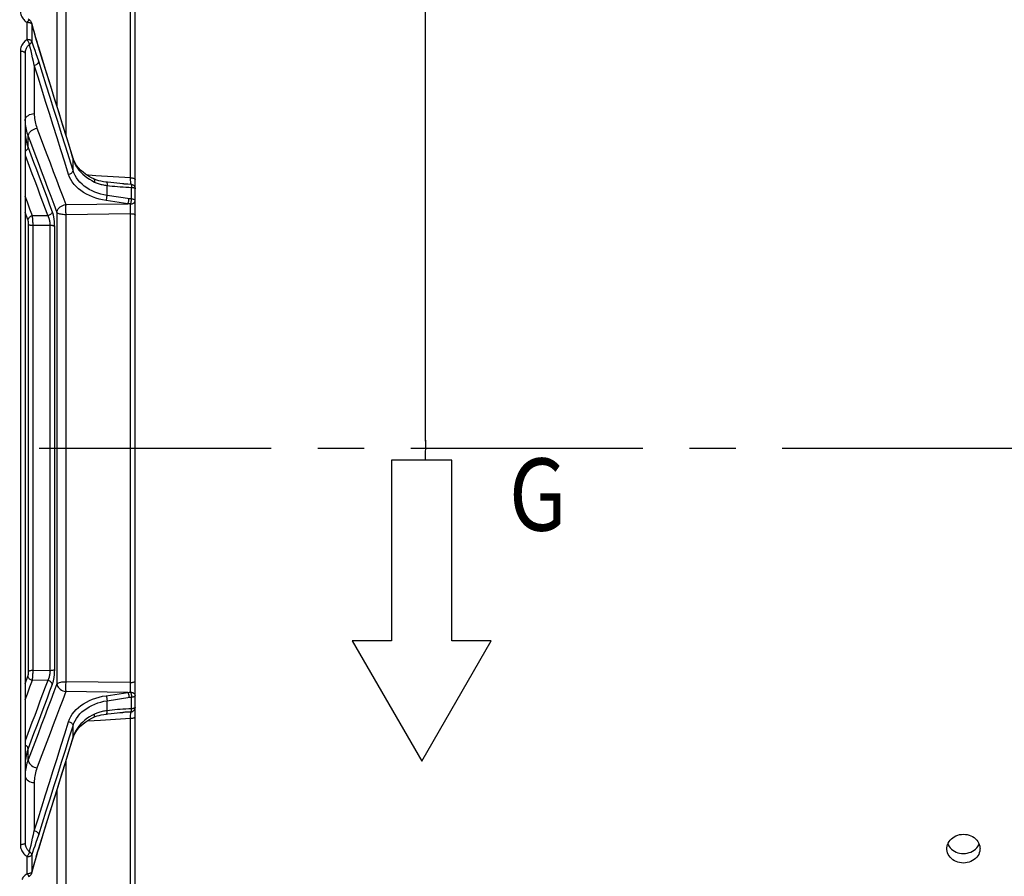
# Model space of a CAD drawing. Units: millimetres. Extents: x 0 to 594, y 0 to 420.
# Drawn here: x 120 to 172, y 262 to 307 of the extents above; entities that cross this region are included whole.
import ezdxf

# ---------------------------------------------------------------- set-up
doc = ezdxf.new("R2010")
doc.units = ezdxf.units.MM
doc.header["$LTSCALE"] = 32.67
doc.linetypes.add('CENTER', pattern=[0.6, 0.375, -0.075, 0.075, -0.075])
doc.layers.get('0').update_dxf_attribs({"linetype": 'CONTINUOUS'})
doc.layers.add('AXE_ASM_REF', color=7, linetype='CONTINUOUS')
doc.layers.add('AXES', color=7, linetype='CONTINUOUS')
doc.styles.get("Standard").update_dxf_attribs({"font": 'txt', "width": 0.85})
doc.dimstyles.new('DIMSTYLE_2', dxfattribs={"dimtxt": 3.5, "dimasz": 3.5, "dimexe": 0.18, "dimexo": 0.0625, "dimgap": 0.09, "dimtad": 1, "dimdec": 4, "dimlfac": 4, "dimdsep": 46, "dimtxsty": 'Standard', "dimblk": '_FILLED', "dimblk1": '_FILLED', "dimblk2": '_FILLED', "dimcen": 0.09, "dimclrt": 5, "dimadec": 0, "dimazin": 0, "dimtp": 0.5, "dimtm": 0.5, "dimtfac": 1, "dimtdec": 4, "dimtofl": 0, "dimtmove": 0, "dimatfit": 3, "dimldrblk": '_FILLED', "dimfxl": 1, "dimtolj": 1, "dimarcsym": 0})
doc.dimstyles.new('DIMSTYLE_3', dxfattribs={"dimtxt": 3.5, "dimasz": 3.5, "dimexe": 0.18, "dimexo": 0.0625, "dimgap": 0.09, "dimtad": 1, "dimdec": 0, "dimlfac": 4, "dimdsep": 46, "dimtxsty": 'Standard', "dimblk": '_FILLED', "dimblk1": '_FILLED', "dimblk2": '_FILLED', "dimcen": 0.09, "dimclrt": 5, "dimadec": 0, "dimazin": 0, "dimtfac": 1, "dimtdec": 0, "dimtofl": 0, "dimtmove": 0, "dimatfit": 3, "dimldrblk": '_FILLED', "dimfxl": 1, "dimtolj": 1, "dimarcsym": 0})
doc.dimstyles.new('DIMSTYLE_5', dxfattribs={"dimtxt": 3.5, "dimasz": 3.5, "dimexe": 0.18, "dimexo": 0.0625, "dimgap": 0.09, "dimtad": 1, "dimdec": 4, "dimlfac": 4, "dimdsep": 46, "dimtxsty": 'Standard', "dimblk": '_FILLED', "dimblk1": '_FILLED', "dimblk2": '_FILLED', "dimcen": 0.09, "dimclrt": 5, "dimadec": 0, "dimazin": 0, "dimtp": 0.0001, "dimtm": 0.0001, "dimtfac": 1, "dimtdec": 4, "dimtofl": 0, "dimtmove": 0, "dimatfit": 3, "dimldrblk": '_FILLED', "dimfxl": 1, "dimtolj": 1, "dimarcsym": 0})

# ---------------------------------------------------------------- blocks, each defined once
blk = doc.blocks.new('_FILLED')
at = {"color": 0, "linetype": 'ByBlock'}
blk.add_solid([(0, 0), (-1, 0.214), (-1, -0.214)], dxfattribs=at)
blk = doc.blocks.new('*D2')
at = {"color": 2, "linetype": 'Continuous'}
for p, q in [((87.71, 334.787), (87.71, 372.593)), ((141.395, 284.952), (141.395, 372.593)), ((87.71, 371.093), (114.552, 371.093)), ((141.395, 371.093), (114.552, 371.093))]:
    blk.add_line(p, q, dxfattribs=at)
at = {"color": 2, "linetype": 'Continuous', "xscale": 3.5, "yscale": 3.5, "zscale": 3.5, "rotation": 180}
blk.add_blockref('_FILLED', (87.71, 371.093), dxfattribs=at)
at = {"color": 2, "linetype": 'Continuous', "xscale": 3.5, "yscale": 3.5, "zscale": 3.5}
blk.add_blockref('_FILLED', (141.395, 371.093), dxfattribs=at)
at = {"color": 5, "linetype": 'Continuous', "insert": (114.552, 375.468), "char_height": 3.5, "width": 8.925, "attachment_point": 2, "line_spacing_factor": 0.9}
blk.add_mtext(' Xg', dxfattribs=at)
blk = doc.blocks.new('*D6')
at = {"color": 2, "linetype": 'Continuous'}
for p, q in [((87.71, 237.541), (87.71, 399.191)), ((248.46, 287.567), (248.46, 399.191)), ((87.71, 397.691), (168.085, 397.691)), ((248.46, 397.691), (168.085, 397.691))]:
    blk.add_line(p, q, dxfattribs=at)
at = {"color": 2, "linetype": 'Continuous', "xscale": 3.5, "yscale": 3.5, "zscale": 3.5, "rotation": 180}
blk.add_blockref('_FILLED', (87.71, 397.691), dxfattribs=at)
at = {"color": 2, "linetype": 'Continuous', "xscale": 3.5, "yscale": 3.5, "zscale": 3.5}
blk.add_blockref('_FILLED', (248.46, 397.691), dxfattribs=at)
at = {"color": 5, "linetype": 'Continuous', "insert": (168.085, 402.066), "char_height": 3.5, "width": 8.925, "attachment_point": 2, "line_spacing_factor": 0.9}
blk.add_mtext('643', dxfattribs=at)
blk = doc.blocks.new('*D8')
at = {"color": 2, "linetype": 'Continuous'}
for p, q in [((87.71, 238.758), (87.71, 381.145)), ((195.46, 333.343), (195.46, 381.145)), ((87.71, 379.645), (141.585, 379.645)), ((195.46, 379.645), (141.585, 379.645))]:
    blk.add_line(p, q, dxfattribs=at)
at = {"color": 2, "linetype": 'Continuous', "xscale": 3.5, "yscale": 3.5, "zscale": 3.5, "rotation": 180}
blk.add_blockref('_FILLED', (87.71, 379.645), dxfattribs=at)
at = {"color": 2, "linetype": 'Continuous', "xscale": 3.5, "yscale": 3.5, "zscale": 3.5}
blk.add_blockref('_FILLED', (195.46, 379.645), dxfattribs=at)
at = {"color": 5, "linetype": 'Continuous', "insert": (141.585, 384.02), "char_height": 3.5, "width": 8.925, "attachment_point": 2, "line_spacing_factor": 0.9}
blk.add_mtext('431', dxfattribs=at)
blk = doc.blocks.new('*D15')
at = {"color": 2, "linetype": 'Continuous'}
for p, q in [((87.71, 238.539), (87.71, 390.202)), ((173.221, 348.333), (173.221, 390.202)), ((87.71, 388.702), (130.466, 388.702)), ((173.221, 388.702), (130.466, 388.702))]:
    blk.add_line(p, q, dxfattribs=at)
at = {"color": 2, "linetype": 'Continuous', "xscale": 3.5, "yscale": 3.5, "zscale": 3.5, "rotation": 180}
blk.add_blockref('_FILLED', (87.71, 388.702), dxfattribs=at)
at = {"color": 2, "linetype": 'Continuous', "xscale": 3.5, "yscale": 3.5, "zscale": 3.5}
blk.add_blockref('_FILLED', (173.221, 388.702), dxfattribs=at)
at = {"color": 5, "linetype": 'Continuous', "insert": (130.466, 393.077), "char_height": 3.5, "width": 8.925, "attachment_point": 2, "line_spacing_factor": 0.9}
blk.add_mtext('342', dxfattribs=at)
blk = doc.blocks.new('COORD_ARROW_BL4', base_point=(143.285, 276.069))
at = {"color": 7, "linetype": 'Continuous'}
for p, q in [((142.786, 283.963), (139.611, 283.963)), ((139.611, 283.963), (139.611, 274.438)), ((142.786, 274.438), (142.786, 283.963)), ((139.611, 274.438), (137.533, 274.438)), ((137.533, 274.438), (141.199, 268.088)), ((141.199, 268.088), (144.865, 274.438)), ((144.865, 274.438), (142.786, 274.438))]:
    blk.add_line(p, q, dxfattribs=at)
at = {"color": 5, "linetype": 'Continuous', "width": 0.85}
blk.add_text('G', height=3.81, dxfattribs=at).set_placement((145.8, 280.239))

msp = doc.modelspace()

# ---------------------------------------------------------------- linework, layer by layer
at = {"color": 7, "linetype": 'Continuous'}
msp.add_line((141.394517, 283.952311), (141.411951, 285.01581), dxfattribs=at)
for points in [[(168.89807, 263.468381), (168.899355, 263.510704), (168.910624, 263.598263), (168.934008, 263.68403), (168.96899, 263.768119), (169.014096, 263.847155), (169.069597, 263.920841), (169.135222, 263.989436), (169.208681, 264.050383), (169.290566, 264.1035), (169.380285, 264.148927), (169.473766, 264.184582), (169.569652, 264.209759), (169.669299, 264.225137), (169.772708, 264.230707)], [(169.772708, 264.230707), (169.875089, 264.225272), (169.973845, 264.210176), (170.068977, 264.185428), (170.161762, 264.150469), (170.250922, 264.105883), (170.332628, 264.05339), (170.40652, 263.992615), (170.472957, 263.923975), (170.529186, 263.850368), (170.574729, 263.771734), (170.610064, 263.688169), (170.633869, 263.602778), (170.645729, 263.515359), (170.647344, 263.468427)], [(169.772706, 262.715163), (169.670325, 262.72047), (169.571569, 262.735215), (169.476437, 262.759403), (169.383652, 262.793603), (169.294492, 262.837274), (169.212786, 262.888769), (169.138894, 262.948494), (169.072457, 263.016085), (169.016228, 263.088729), (168.970685, 263.166519), (168.93535, 263.249399), (168.911544, 263.334314), (168.899685, 263.421484), (168.89807, 263.468381)], [(170.647344, 263.468427), (170.646059, 263.426132), (170.63479, 263.338811), (170.611406, 263.25351), (170.576424, 263.170101), (170.531318, 263.091904), (170.475817, 263.019175), (170.410192, 262.951621), (170.336733, 262.891721), (170.254848, 262.83961), (170.165128, 262.795112), (170.071647, 262.76023), (169.975762, 262.735622), (169.876115, 262.720602), (169.772706, 262.715163)]]:
    msp.add_lwpolyline(points, dxfattribs=at)
at = {"color": 3, "linetype": 'Continuous'}
for points in [[(168.948437, 263.718715), (168.970684, 263.666537), (169.016227, 263.588757), (169.072456, 263.516125), (169.138893, 263.448546), (169.212785, 263.388835)], [(169.212785, 263.388835), (169.294491, 263.337352), (169.383651, 263.293691), (169.476436, 263.259501), (169.571568, 263.235319), (169.670325, 263.220578), (169.772706, 263.215272)], [(169.772706, 263.215272), (169.876115, 263.22071), (169.975762, 263.235726), (170.071648, 263.260327), (170.165129, 263.295199), (170.254848, 263.339687), (170.336733, 263.391786)], [(170.336733, 263.391786), (170.410192, 263.451672), (170.475817, 263.519214), (170.531318, 263.591931), (170.576424, 263.670118), (170.596977, 263.719118)]]:
    msp.add_lwpolyline(points, dxfattribs=at)
at = {"layer": 'AXE_ASM_REF', "color": 2, "linetype": 'CENTER'}
msp.add_line((62.210207, 284.593404), (253.460207, 284.593404), dxfattribs=at)
at = {"layer": 'AXES', "color": 7, "linetype": 'Continuous'}
for p, q in [((126.085207, 241.460307), (126.085207, 327.726501)), ((120.510871, 307.157782), (120.510813, 307.157817)), ((120.651977, 306.904565), (120.624354, 307.007426)), ((120.786769, 306.421761), (120.740175, 306.58537)), ((120.93676, 305.915972), (120.885027, 306.086964)), ((120.992261, 305.736385), (120.93676, 305.915972)), ((120.279809, 305.414415), (120.279809, 263.772398)), ((121.206321, 305.050605), (120.992258, 305.736437)), ((122.845841, 299.768662), (122.802802, 299.887168)), ((122.912596, 299.63249), (122.845841, 299.768662)), ((122.995841, 299.500666), (122.912596, 299.63249)), ((123.970084, 298.754044), (123.908678, 298.780564)), ((123.908678, 298.780564), (123.908779, 298.780517)), ((124.573676, 298.615182), (124.544035, 298.619054)), ((124.634803, 298.607508), (124.573576, 298.615193)), ((124.573576, 270.571615), (124.65228, 270.581445)), ((125.490041, 270.658113), (125.42893, 270.654332)), ((123.908671, 270.406245), (123.908782, 270.406297)), ((124.078879, 270.471446), (124.184773, 270.501358)), ((124.184773, 270.501358), (124.299089, 270.527309)), ((124.573576, 270.571613), (124.573672, 270.571625)), ((122.85157, 269.431538), (122.920108, 269.567557)), ((122.920108, 269.567557), (123.005098, 269.699143)), ((122.802803, 269.299655), (122.85157, 269.431538)), ((120.992258, 263.450371), (121.180119, 264.052102)), ((120.940692, 263.283688), (120.992261, 263.450425)), ((120.888538, 263.111561), (120.940692, 263.283688)), ((120.624354, 262.179383), (120.653501, 262.287875)), ((120.742471, 262.609576), (120.789461, 262.774401)), ((120.467565, 261.999993), (120.511013, 262.02911)), ((120.537075, 262.047018), (120.510849, 262.029013))]:
    msp.add_line(p, q, dxfattribs=at)
at = {"layer": 'AXES', "color": 9, "linetype": 'Continuous'}
for p, q in [((121.955544, 313.147199), (121.955544, 302.639156)), ((122.42225, 312.903279), (122.42225, 301.126896)), ((125.843932, 298.843422), (125.843932, 312.955563)), ((120.382761, 306.129516), (120.382761, 307.042433)), ((120.616673, 306.978159), (120.627298, 306.963754)), ((120.624206, 307.007937), (120.624354, 307.007426)), ((120.627931, 306.985169), (120.627298, 306.963754)), ((120.627298, 306.963754), (120.627298, 306.661248)), ((120.627298, 306.963754), (120.688625, 306.737769)), ((120.627298, 306.661248), (120.627289, 306.05406)), ((120.686862, 305.897286), (120.627289, 306.05406)), ((120.873771, 306.089664), (120.935874, 305.883413)), ((120.029809, 305.506969), (120.029809, 263.679839)), ((120.935874, 305.883413), (120.998172, 305.681968)), ((120.76236, 304.77492), (120.76236, 302.229596)), ((120.438252, 300.439557), (120.438246, 301.039498)), ((122.406426, 301.139996), (122.808317, 299.830974)), ((122.808311, 299.23208), (122.406427, 300.519503)), ((122.808311, 299.23208), (122.808317, 299.830974)), ((122.808317, 299.830967), (122.849516, 299.708924)), ((123.620996, 298.973943), (123.555526, 298.977784)), ((124.005972, 298.951353), (123.620996, 298.973943)), ((123.799504, 298.692711), (123.935307, 298.620831)), ((123.935307, 298.620831), (123.980348, 298.599815)), ((125.843932, 298.843422), (124.005972, 298.951353)), ((125.849497, 298.606302), (125.846668, 298.741718)), ((124.540196, 298.452063), (124.606626, 298.442965)), ((124.606575, 298.267135), (124.606626, 298.442966)), ((124.606685, 298.091038), (124.606575, 298.267135)), ((125.899912, 297.718895), (125.899909, 298.339052)), ((125.70627, 297.476694), (124.55063, 297.650467)), ((124.606956, 297.914677), (124.606685, 298.091038)), ((125.807893, 297.73358), (124.606956, 297.914677)), ((125.85378, 297.726375), (125.807893, 297.73358)), ((125.899912, 297.718895), (125.85378, 297.726375)), ((122.42225, 297.437173), (125.70627, 297.476694)), ((125.774961, 297.469965), (125.70627, 297.476694)), ((125.84419, 297.462876), (125.774961, 297.469965)), ((120.430336, 296.627419), (120.279809, 297.033067)), ((121.474797, 296.845573), (120.663689, 296.835531)), ((121.955544, 297.019022), (121.955544, 272.167786)), ((122.42225, 296.912876), (125.843932, 296.953199)), ((122.42225, 296.912876), (122.42225, 272.273932)), ((125.843932, 272.233666), (125.843932, 296.953199)), ((120.468277, 272.815699), (120.468277, 296.37111)), ((121.589594, 296.332618), (120.701631, 296.321837)), ((120.701631, 272.864971), (120.701631, 296.321837)), ((121.822947, 296.283266), (121.822947, 272.903542)), ((121.589594, 272.85419), (120.701631, 272.864971)), ((120.279809, 272.153725), (120.430336, 272.559389)), ((121.474797, 272.341235), (120.663689, 272.351278)), ((125.843932, 272.233666), (122.42225, 272.273932)), ((125.70627, 271.710115), (122.42225, 271.749636)), ((124.55063, 271.536341), (125.70627, 271.710115)), ((125.70627, 271.710115), (125.774977, 271.716845)), ((125.774977, 271.716845), (125.84419, 271.723932)), ((124.606576, 270.919673), (124.606686, 271.095771)), ((124.606686, 271.095771), (124.606967, 271.272133)), ((124.606967, 271.272133), (125.807908, 271.453231)), ((125.807908, 271.453231), (125.853795, 271.460436)), ((125.853795, 271.460436), (125.899912, 271.467913)), ((125.899909, 270.847756), (125.899912, 271.467913)), ((124.606637, 270.743844), (124.606576, 270.919673)), ((123.555482, 270.209022), (123.918995, 270.230354)), ((123.935307, 270.565977), (123.79951, 270.4941)), ((123.918995, 270.230354), (124.260746, 270.250413)), ((124.260746, 270.250413), (125.843932, 270.343328)), ((125.843932, 256.23188), (125.843932, 270.343328)), ((122.607446, 269.311151), (122.808312, 269.95473)), ((122.808318, 269.355837), (122.808312, 269.95473)), ((120.438246, 268.14731), (120.438252, 268.747251)), ((122.42225, 268.059921), (122.42225, 256.283529)), ((120.76236, 266.957212), (120.76236, 264.411888)), ((121.955544, 266.547651), (121.955544, 256.039609)), ((120.808713, 263.629015), (120.870973, 263.811442)), ((120.998172, 263.50484), (120.935987, 263.303781)), ((120.382761, 262.144375), (120.382761, 263.057293)), ((120.627289, 263.132748), (120.627298, 262.52556)), ((120.935987, 263.303781), (120.873951, 263.097764)), ((120.627298, 262.52556), (120.627298, 262.223055)), ((120.688738, 262.449432), (120.627298, 262.223055)), ((120.291171, 262.080305), (120.248677, 262.041773)), ((120.335866, 262.114507), (120.291171, 262.080305)), ((120.382761, 262.144375), (120.335866, 262.114507)), ((120.42043, 262.145509), (120.382761, 262.144375)), ((120.457239, 262.148885), (120.42043, 262.145509)), ((120.624206, 262.178871), (120.624354, 262.179383)), ((120.624492, 262.179945), (120.627931, 262.201634)), ((120.627931, 262.201634), (120.627298, 262.223055))]:
    msp.add_line(p, q, dxfattribs=at)
for points in [[(120.029809, 307.651768), (120.033635, 307.584697), (120.043031, 307.519897), (120.057996, 307.457371), (120.079085, 307.396615), (120.105743, 307.338141), (120.136311, 307.283479), (120.170816, 307.233014), (120.20923, 307.186373), (120.249807, 307.14395)], [(120.249807, 307.14395), (120.291963, 307.105882), (120.336281, 307.072042), (120.382761, 307.042433)], [(120.460363, 307.134165), (120.438119, 307.108184), (120.412231, 307.07659), (120.382761, 307.042433)], [(120.382761, 307.042433), (120.420432, 307.041299), (120.457244, 307.037922), (120.492354, 307.03238), (120.524961, 307.024799), (120.554321, 307.015353), (120.579764, 307.004256), (120.600707, 306.991763), (120.616673, 306.978159)], [(120.510813, 307.157817), (120.49857, 307.158435), (120.480695, 307.151071), (120.460363, 307.134165)], [(120.62447, 307.00695), (120.624961, 307.004999), (120.627931, 306.985169)], [(120.688625, 306.737769), (120.750146, 306.516792), (120.811861, 306.300773), (120.873771, 306.089664)], [(120.382761, 306.129516), (120.336772, 306.09981), (120.292924, 306.065943), (120.251217, 306.027912), (120.211146, 305.98571), (120.173215, 305.939335), (120.138939, 305.88879), (120.108201, 305.833726), (120.081118, 305.77448), (120.059551, 305.712082), (120.044121, 305.646874), (120.034207, 305.578504), (120.029809, 305.506969)], [(120.51511, 305.87175), (120.507814, 305.893313), (120.498815, 305.918704), (120.487799, 305.947016), (120.473993, 305.976674), (120.457837, 306.007085), (120.440732, 306.038685), (120.422872, 306.070751), (120.403569, 306.101451), (120.382761, 306.129516)], [(120.627289, 306.054052), (120.616666, 306.067862), (120.600705, 306.080907), (120.579767, 306.092889), (120.554329, 306.103534), (120.524968, 306.112597), (120.492359, 306.11987), (120.457248, 306.125188), (120.420435, 306.128427), (120.382761, 306.129516)], [(120.48491, 305.849884), (120.536377, 305.887076), (120.555837, 305.904384), (120.573282, 305.923325), (120.588611, 305.943447), (120.601601, 305.964442), (120.611997, 305.986228), (120.619734, 306.008633), (120.624849, 306.031314), (120.627298, 306.054035)], [(120.870959, 305.375408), (120.808697, 305.55784), (120.747331, 305.73184), (120.686862, 305.897286)], [(120.279809, 305.414431), (120.276011, 305.4305), (120.264732, 305.446081), (120.246316, 305.4607), (120.221321, 305.473914), (120.190506, 305.48532), (120.154809, 305.494572), (120.115314, 305.501389), (120.073221, 305.505563), (120.029809, 305.506969)], [(120.48491, 305.849884), (120.455548, 305.825015), (120.427322, 305.797115), (120.400599, 305.766237), (120.375647, 305.732345), (120.35268, 305.69529), (120.332052, 305.654976), (120.314251, 305.611639), (120.299733, 305.565675), (120.288905, 305.517358), (120.282141, 305.466843), (120.279809, 305.414414)], [(120.76236, 304.77492), (120.72025, 304.975068), (120.678043, 305.168341), (120.636069, 305.354674), (120.594678, 305.534026), (120.554232, 305.706381), (120.51511, 305.87175)], [(120.998172, 304.985743), (120.934117, 305.184667), (120.870959, 305.375408)], [(120.992273, 305.736389), (120.997057, 305.715574), (120.998172, 305.681968)], [(120.998172, 305.681968), (121.198857, 305.040038), (121.39974, 304.39486), (121.600821, 303.747056), (121.802217, 303.097641), (122.003811, 302.446848), (122.205253, 301.794189), (122.406426, 301.139996)], [(120.76236, 304.774909), (120.802117, 304.783729), (120.840579, 304.797423), (120.87672, 304.815626), (120.909575, 304.837851), (120.938266, 304.863505), (120.962029, 304.891904), (120.980227, 304.922289), (120.992376, 304.953849), (120.998151, 304.985741)], [(122.406427, 300.519503), (122.205255, 301.162897), (122.003812, 301.804735), (121.802216, 302.444691), (121.600818, 303.083279), (121.399737, 303.720272), (121.198855, 304.354635), (120.998172, 304.985743)], [(122.572476, 299.02423), (122.371625, 299.668573), (122.170613, 300.311792), (121.969441, 300.953888), (121.767987, 301.595154), (121.566373, 302.235297), (121.364966, 302.873433), (121.163889, 303.509268), (120.963021, 304.143098), (120.76236, 304.77492)], [(120.279809, 301.846808), (120.287072, 301.911855), (120.308651, 301.975013), (120.343917, 302.034447), (120.391848, 302.088429), (120.451049, 302.135391), (120.519802, 302.173969), (120.596108, 302.203042), (120.677751, 302.221766), (120.76236, 302.229596)], [(120.76236, 302.229596), (120.76413, 302.143092), (120.769441, 302.056842), (120.778291, 301.970846), (120.790708, 301.884979), (120.806665, 301.799366), (120.826076, 301.71438), (120.848914, 301.630146), (120.875206, 301.546538), (120.904953, 301.463557)], [(120.279809, 301.31743), (120.281779, 301.218321), (120.287689, 301.119468), (120.297533, 301.020907), (120.311307, 300.922603), (120.328998, 300.824662), (120.350571, 300.727335), (120.375988, 300.630723), (120.405227, 300.534788), (120.438252, 300.439557)], [(120.287692, 301.664473), (120.297537, 301.573758), (120.311308, 301.483337), (120.328992, 301.393302), (120.350558, 301.303851), (120.375974, 301.215073), (120.405214, 301.126945), (120.438246, 301.039498)], [(120.438246, 301.039498), (120.451224, 301.102647), (120.47638, 301.165231), (120.513064, 301.225632), (120.560327, 301.282288), (120.616949, 301.333736), (120.681466, 301.378646), (120.75221, 301.415856), (120.827353, 301.444406), (120.904953, 301.463557)], [(120.904953, 301.463557), (121.082345, 300.996753), (121.257496, 300.534922), (121.430405, 300.078063), (121.601018, 299.626331), (121.769389, 299.179572), (121.935682, 298.737323), (122.09995, 298.299429), (122.262139, 297.866046), (122.42225, 297.437173)], [(120.438246, 301.039498), (120.615639, 300.573375), (120.79079, 300.112147), (120.963698, 299.655863), (121.13431, 299.204772), (121.30268, 298.758704), (121.468972, 298.317096), (121.633241, 297.879809), (121.795431, 297.447101), (121.955544, 297.019022)], [(120.438246, 300.439572), (120.43166, 300.408066), (120.419013, 300.37686), (120.400629, 300.346755), (120.376982, 300.318528), (120.348682, 300.292905), (120.316456, 300.270545), (120.281133, 300.252024), (120.279809, 300.251523)], [(120.438252, 300.439557), (120.585678, 300.049531), (120.731498, 299.663009), (120.875712, 299.280016), (121.018289, 298.900692), (121.159259, 298.524938), (121.298721, 298.152429), (121.436706, 297.78308), (121.573182, 297.417035), (121.70815, 297.054319)], [(120.279809, 300.030214), (120.352321, 299.838489), (120.498143, 299.452239), (120.642359, 299.069544), (120.784936, 298.690498), (120.925906, 298.315007), (121.065368, 297.942797), (121.203353, 297.573775), (121.33983, 297.208034), (121.474797, 296.845573)], [(122.802842, 299.887037), (122.807686, 299.865), (122.808327, 299.831068)], [(122.849516, 299.708924), (122.901826, 299.589517), (122.964943, 299.472962)], [(122.572476, 299.02423), (122.611954, 299.032858), (122.650165, 299.046288), (122.686106, 299.064166), (122.718833, 299.086024), (122.747484, 299.111287), (122.771309, 299.139291), (122.78968, 299.169301), (122.802116, 299.200528), (122.808288, 299.232151)], [(124.606956, 297.914659), (124.440058, 297.945746), (124.276024, 297.985616), (124.115756, 298.034282), (123.960237, 298.091863), (123.8103, 298.158223), (123.666657, 298.232978), (123.530146, 298.316266), (123.401819, 298.407861), (123.2827, 298.506804), (123.17361, 298.613143), (123.075447, 298.726581), (122.989198, 298.845559), (122.915574, 298.969397), (122.855101, 299.098321), (122.808311, 299.232075)], [(122.964943, 299.472962), (123.038586, 299.35905), (123.122305, 299.24839), (123.215396, 299.142377), (123.317254, 299.041242), (123.427335, 298.945007), (123.544867, 298.854694)], [(124.55063, 297.650467), (124.366836, 297.682578), (124.187671, 297.723962), (124.013133, 297.774618), (123.842095, 297.834722), (123.675685, 297.904099), (123.517289, 297.982223), (123.366979, 298.069338), (123.224684, 298.165199), (123.093572, 298.268558), (122.973797, 298.379714), (122.865206, 298.498367), (122.770507, 298.622361), (122.690604, 298.750976), (122.624594, 298.884933), (122.572476, 299.02423)], [(123.544867, 298.854694), (123.669131, 298.770679), (123.799504, 298.692711)], [(123.908779, 298.780517), (123.913207, 298.778141), (123.929073, 298.762117), (123.93954, 298.737138), (123.944157, 298.704275), (123.942727, 298.664944), (123.935311, 298.620833)], [(125.846668, 298.741718), (125.845438, 298.792079), (125.843932, 298.843422)], [(125.843932, 298.843421), (125.886236, 298.841742), (125.927058, 298.837728), (125.965211, 298.831495), (125.999587, 298.823224), (126.029188, 298.813156), (126.053153, 298.801583), (126.070786, 298.788841), (126.081575, 298.7753), (126.085207, 298.761355)], [(123.980348, 298.599815), (124.027329, 298.579933), (124.07628, 298.561216), (124.12722, 298.543766), (124.18018, 298.527545)], [(124.18018, 298.527545), (124.235195, 298.512375), (124.292375, 298.498298)], [(124.292375, 298.498298), (124.351642, 298.485347), (124.412735, 298.473327), (124.475561, 298.462196), (124.540196, 298.452063)], [(124.573676, 298.615179), (124.575633, 298.614763), (124.584695, 298.60839), (124.592514, 298.595012), (124.598862, 298.575015), (124.603556, 298.548983), (124.606459, 298.51767), (124.607487, 298.481986), (124.60661, 298.442968)], [(124.606626, 298.442966), (124.740326, 298.426322), (124.87644, 298.410864)], [(124.87644, 298.410864), (125.014968, 298.396588), (125.155795, 298.383362)], [(125.155795, 298.383362), (125.299036, 298.371312), (125.445034, 298.360822), (125.593903, 298.352017)], [(125.490061, 298.528694), (125.543974, 298.525579), (125.695798, 298.517673), (125.85039, 298.510981)], [(125.593903, 298.352017), (125.745528, 298.344762), (125.899909, 298.339052)], [(125.85039, 298.510981), (125.850495, 298.523124), (125.850407, 298.543389), (125.850109, 298.571235), (125.849497, 298.606302)], [(125.85039, 298.510981), (125.857809, 298.504886), (125.865501, 298.494983), (125.873006, 298.481456), (125.879725, 298.464392), (125.885391, 298.444133), (125.890323, 298.421337), (125.894636, 298.396296), (125.89793, 298.36889), (125.899912, 298.339052)], [(125.85039, 298.510981), (125.891354, 298.505273), (125.931346, 298.492497), (125.968867, 298.472992), (126.002367, 298.447779), (126.030954, 298.417695), (126.054197, 298.382982), (126.07137, 298.344503), (126.081765, 298.304061), (126.085207, 298.263268)], [(125.899909, 298.339052), (125.934226, 298.335309), (125.966451, 298.330045), (125.995904, 298.32337), (126.021964, 298.315426), (126.044079, 298.306381), (126.061784, 298.296426), (126.074704, 298.28577), (126.082567, 298.274639), (126.085207, 298.263268)], [(120.663689, 296.835531), (120.531666, 297.191743), (120.398171, 297.551144), (120.279809, 297.869122)], [(124.550629, 297.650481), (124.559253, 297.67268), (124.567578, 297.697804), (124.57546, 297.725418), (124.582762, 297.755046), (124.589359, 297.786175), (124.595136, 297.818267), (124.599993, 297.850769), (124.603847, 297.883117), (124.606631, 297.914754)], [(125.70627, 297.476694), (125.714883, 297.49886), (125.723198, 297.523941), (125.731071, 297.551504), (125.738366, 297.581075), (125.744959, 297.612144), (125.750735, 297.644176), (125.755595, 297.67662), (125.759456, 297.708917), (125.76225, 297.740511)], [(125.84419, 297.462876), (125.852063, 297.485289), (125.860284, 297.510082), (125.868389, 297.536917), (125.875796, 297.565743), (125.882204, 297.595956), (125.887884, 297.626489), (125.892962, 297.657023), (125.89707, 297.687825), (125.899912, 297.718895)], [(125.84419, 297.462876), (125.885941, 297.465529), (125.926857, 297.4747), (125.965358, 297.489625), (125.999797, 297.50835), (126.029229, 297.530308), (126.053195, 297.556557), (126.070922, 297.58632), (126.081655, 297.616928), (126.085207, 297.64653)], [(126.085207, 297.64653), (126.082567, 297.657388), (126.074704, 297.668016), (126.061784, 297.678191), (126.044079, 297.687698), (126.021963, 297.696335), (125.995904, 297.70392), (125.966451, 297.710294), (125.934227, 297.715321), (125.899912, 297.718895)], [(121.955544, 297.019022), (121.968586, 297.082443), (121.994333, 297.144222), (122.031969, 297.203201), (122.079656, 297.259025), (122.135915, 297.310122), (122.200155, 297.353889), (122.270956, 297.389383), (122.345701, 297.417137), (122.42225, 297.437173)], [(122.42225, 297.437173), (122.420928, 297.392701), (122.419917, 297.342627), (122.419233, 297.287779), (122.418889, 297.229067), (122.418889, 297.167461), (122.419233, 297.103983), (122.419917, 297.039684), (122.420928, 296.975628), (122.42225, 296.912876)], [(125.843932, 296.953199), (125.844468, 297.002634), (125.844902, 297.052514), (125.845237, 297.102313), (125.845462, 297.151741), (125.845639, 297.246381)], [(125.844963, 297.403535), (125.844628, 297.434833), (125.84419, 297.462876)], [(125.845639, 297.246381), (125.845583, 297.290092), (125.845422, 297.331096), (125.844963, 297.403535)], [(120.663689, 296.835531), (120.625238, 296.82623), (120.587981, 296.812321), (120.55286, 296.794157), (120.520765, 296.772196), (120.492507, 296.746995), (120.468802, 296.719191), (120.450249, 296.689488), (120.437318, 296.658637), (120.430336, 296.627419)], [(120.468277, 296.37111), (120.468199, 296.382667), (120.46798, 296.394247), (120.467619, 296.40585), (120.467119, 296.417445), (120.466478, 296.429065), (120.465685, 296.440799), (120.464747, 296.45267), (120.463657, 296.464656), (120.462392, 296.476787), (120.460955, 296.489082), (120.459344, 296.501522), (120.457524, 296.514082), (120.455497, 296.52679), (120.45326, 296.539619), (120.450778, 296.552456), (120.448047, 296.565342), (120.445069, 296.578238), (120.441812, 296.590916), (120.438266, 296.603301), (120.43444, 296.615468), (120.430336, 296.627419)], [(120.701631, 296.321837), (120.701298, 296.344892), (120.700844, 296.368103), (120.70027, 296.391415), (120.699581, 296.41466), (120.698771, 296.4379), (120.697829, 296.461427), (120.696762, 296.485221), (120.695566, 296.509194), (120.694216, 296.533534), (120.692719, 296.558181), (120.691074, 296.58305), (120.689245, 296.608274), (120.687239, 296.633758), (120.685059, 296.65938), (120.682664, 296.685195), (120.68006, 296.711051), (120.677254, 296.736769), (120.674212, 296.762307), (120.670926, 296.787478), (120.667416, 296.811978), (120.663689, 296.835531)], [(121.70815, 297.054319), (121.701246, 297.023044), (121.68837, 296.992122), (121.669851, 296.962338), (121.646157, 296.93445), (121.61789, 296.909164), (121.585769, 296.887123), (121.550609, 296.868887), (121.513303, 296.854919), (121.474797, 296.845573)], [(121.474797, 296.845573), (121.48234, 296.832037), (121.489585, 296.818129), (121.496529, 296.803906), (121.503138, 296.789511), (121.509444, 296.774912), (121.515554, 296.759872), (121.521493, 296.744371), (121.527237, 296.728473), (121.532809, 296.71202), (121.538234, 296.694987), (121.54349, 296.677427), (121.548545, 296.659285), (121.553404, 296.640582), (121.558066, 296.621331), (121.562481, 296.601468), (121.566663, 296.580981), (121.570603, 296.559927), (121.574222, 296.538335), (121.577525, 296.516187), (121.580511, 296.493573), (121.583095, 296.470696), (121.585262, 296.447595), (121.587027, 296.424328), (121.588349, 296.401128), (121.58921, 296.378107), (121.589626, 296.355254), (121.589606, 272.83386)], [(121.70815, 297.054319), (121.715473, 297.033813), (121.722512, 297.012913), (121.729269, 296.99162), (121.735709, 296.970015), (121.741866, 296.948016), (121.74784, 296.925381), (121.753657, 296.90209), (121.759292, 296.878163), (121.764773, 296.853422), (121.770118, 296.827817), (121.775308, 296.801398), (121.780315, 296.774131), (121.785143, 296.746016), (121.789787, 296.717052), (121.794206, 296.687203), (121.798409, 296.65641), (121.802387, 296.624729), (121.806067, 296.592301), (121.809453, 296.559024), (121.812542, 296.524995), (121.81525, 296.490653), (121.817565, 296.45597), (121.8195, 296.420966), (121.82101, 296.386146), (121.82208, 296.351677), (121.822726, 296.317385), (121.822947, 296.283266)], [(121.955544, 297.019022), (121.978305, 296.999827), (122.010501, 296.981749), (122.051471, 296.965156), (122.100438, 296.950372), (122.156357, 296.93772), (122.217856, 296.92749), (122.283553, 296.919872), (122.352151, 296.914978), (122.42225, 296.912876)], [(125.843932, 296.953198), (125.886235, 296.951742), (125.927055, 296.94826), (125.965208, 296.942854), (125.999585, 296.935681), (126.029186, 296.926948), (126.053151, 296.91691), (126.070785, 296.905858), (126.081575, 296.894113), (126.085207, 296.882017)], [(120.701631, 296.321837), (120.666209, 296.32283), (120.631685, 296.325136), (120.598757, 296.328709), (120.568095, 296.333476), (120.540321, 296.339341), (120.516, 296.346183), (120.495624, 296.353865), (120.479608, 296.362231), (120.468277, 296.37111)], [(121.822947, 296.283266), (121.811616, 296.29216), (121.7956, 296.300539), (121.775225, 296.308233), (121.750904, 296.315087), (121.72313, 296.32096), (121.692468, 296.325735), (121.65954, 296.329314), (121.625015, 296.331624), (121.589594, 296.332618)], [(120.430336, 272.559389), (120.433092, 272.567131), (120.435766, 272.575216), (120.438358, 272.583644), (120.440861, 272.592382), (120.443282, 272.601463), (120.445638, 272.610982), (120.447937, 272.620946), (120.450171, 272.631348), (120.452328, 272.64226), (120.454415, 272.653687), (120.456424, 272.665623), (120.458325, 272.678125), (120.460126, 272.691209), (120.461818, 272.704858), (120.463347, 272.71908), (120.464721, 272.733906), (120.465932, 272.749305), (120.466901, 272.765191), (120.467602, 272.781537), (120.468061, 272.798372), (120.468277, 272.815699)], [(120.701631, 272.864971), (120.66621, 272.863978), (120.631685, 272.861672), (120.598757, 272.858099), (120.568095, 272.853332), (120.540322, 272.847467), (120.516, 272.840625), (120.495625, 272.832943), (120.479609, 272.824577), (120.468277, 272.815699)], [(120.663689, 272.351278), (120.666194, 272.366744), (120.668636, 272.38298), (120.671016, 272.399944), (120.673331, 272.417501), (120.675585, 272.435693), (120.677791, 272.454776), (120.679962, 272.474766), (120.682089, 272.495609), (120.684159, 272.517491), (120.686184, 272.5404), (120.688159, 272.564307), (120.69005, 272.589383), (120.69187, 272.615603), (120.693618, 272.642914), (120.695234, 272.671453), (120.696735, 272.701155), (120.698117, 272.731924), (120.6993, 272.763824), (120.700261, 272.796776), (120.701036, 272.830557), (120.701631, 272.864971)], [(121.589606, 272.83386), (121.589312, 272.813766), (121.58871, 272.793951), (121.587795, 272.774592), (121.586569, 272.75559), (121.585048, 272.736572), (121.583246, 272.717505), (121.581148, 272.698476), (121.578728, 272.679291), (121.575989, 272.659935), (121.572929, 272.640486), (121.569517, 272.620895), (121.565756, 272.601201), (121.561645, 272.581444), (121.557143, 272.561585), (121.552242, 272.541638), (121.546954, 272.521693), (121.541267, 272.501828), (121.535162, 272.48206), (121.528661, 272.462494), (121.521824, 272.443333), (121.514634, 272.424625), (121.507108, 272.40643), (121.499351, 272.388947), (121.491399, 272.372257), (121.483215, 272.356343), (121.474797, 272.341235)], [(121.822947, 272.903542), (121.811616, 272.894649), (121.7956, 272.88627), (121.775225, 272.878575), (121.750903, 272.871722), (121.72313, 272.865848), (121.692468, 272.861073), (121.65954, 272.857494), (121.625015, 272.855184), (121.589594, 272.85419)], [(121.822947, 272.903542), (121.822736, 272.872898), (121.822235, 272.842735), (121.821443, 272.813051), (121.820359, 272.783995), (121.818984, 272.755412), (121.817328, 272.726847), (121.815404, 272.69821), (121.813199, 272.669586), (121.810687, 272.640776), (121.807869, 272.611697), (121.804744, 272.582427), (121.801283, 272.553005), (121.797489, 272.523413), (121.79336, 272.493665), (121.78886, 272.463843), (121.78398, 272.433877), (121.77873, 272.403832), (121.773104, 272.374), (121.767082, 272.344315), (121.760685, 272.314838), (121.753973, 272.286047), (121.746933, 272.257958), (121.739578, 272.230554), (121.732012, 272.204261), (121.724269, 272.179223), (121.716315, 272.155298), (121.70815, 272.132489)], [(120.279809, 271.317684), (120.398649, 271.636947), (120.531949, 271.995825), (120.663689, 272.351278)], [(121.474797, 272.341235), (121.339828, 271.97877), (121.203351, 271.613027), (121.065367, 271.244007), (120.925907, 270.871804), (120.78494, 270.496323), (120.642365, 270.117281), (120.498149, 269.734586), (120.352325, 269.348329), (120.279809, 269.156594)], [(120.663689, 272.351278), (120.625238, 272.360578), (120.587981, 272.374487), (120.55286, 272.392651), (120.520765, 272.414612), (120.492507, 272.439813), (120.468802, 272.467617), (120.450249, 272.49732), (120.437318, 272.528171), (120.430336, 272.559389)], [(121.955544, 272.167786), (121.795433, 271.739711), (121.633243, 271.307004), (121.468973, 270.869715), (121.302678, 270.428099), (121.134304, 269.982019), (120.963689, 269.530922), (120.790782, 269.07464), (120.615634, 268.61342), (120.438246, 268.14731)], [(121.70815, 272.132489), (121.701246, 272.163765), (121.68837, 272.194687), (121.669851, 272.22447), (121.646157, 272.252359), (121.61789, 272.277644), (121.585769, 272.299685), (121.550609, 272.317921), (121.513303, 272.331889), (121.474797, 272.341235)], [(121.955544, 272.167786), (121.978255, 272.188351), (122.010456, 272.206147), (122.051471, 272.221652), (122.100682, 272.236057), (122.156782, 272.249157), (122.217856, 272.259318), (122.282768, 272.266239), (122.351089, 272.270991), (122.42225, 272.273932)], [(121.955544, 272.167786), (121.968586, 272.104365), (121.994333, 272.042586), (122.031969, 271.983607), (122.079656, 271.927784), (122.135915, 271.876686), (122.200155, 271.832919), (122.270956, 271.797425), (122.345701, 271.769671), (122.42225, 271.749636)], [(122.42225, 272.273932), (122.420928, 272.21118), (122.419917, 272.147124), (122.419233, 272.082825), (122.418889, 272.019347), (122.418889, 271.957741), (122.419233, 271.899029), (122.419917, 271.844181), (122.420928, 271.794107), (122.42225, 271.749636)], [(125.844776, 272.154571), (125.844404, 272.195145), (125.843931, 272.233666)], [(125.843932, 272.23361), (125.886236, 272.235066), (125.927058, 272.238548), (125.965212, 272.243955), (125.999588, 272.251128), (126.029188, 272.259861), (126.053153, 272.269899), (126.070786, 272.280951), (126.081575, 272.292695), (126.085207, 272.304791)], [(125.845621, 271.977026), (125.84552, 272.022839), (125.845315, 272.068109), (125.844776, 272.154571)], [(121.70815, 272.132489), (121.573181, 271.769769), (121.436703, 271.403722), (121.298719, 271.034374), (121.15926, 270.661871), (121.018293, 270.286128), (120.875719, 269.90681), (120.731504, 269.523816), (120.585682, 269.137288), (120.438252, 268.747251)], [(122.42225, 271.749636), (122.262141, 271.320765), (122.099951, 270.887382), (121.935682, 270.449486), (121.769386, 270.007228), (121.601011, 269.560458), (121.430396, 269.108721), (121.257488, 268.651865), (121.08234, 268.190041), (120.904953, 267.723251)], [(125.70627, 271.7101), (125.714883, 271.687934), (125.723197, 271.662855), (125.73107, 271.635294), (125.738366, 271.605725), (125.744959, 271.574658), (125.750735, 271.542627), (125.755597, 271.510184), (125.759458, 271.477887), (125.762254, 271.446293)], [(125.84419, 271.723932), (125.84468, 271.760231), (125.845069, 271.799541), (125.845359, 271.84137), (125.845538, 271.885416), (125.845621, 271.977026)], [(125.84419, 271.723932), (125.852062, 271.701523), (125.860283, 271.676732), (125.868388, 271.649899), (125.875794, 271.621075), (125.882202, 271.590863), (125.887883, 271.560328), (125.892962, 271.529793), (125.89707, 271.498987), (125.899912, 271.467913)], [(125.84419, 271.723932), (125.885939, 271.721279), (125.926855, 271.712109), (125.965355, 271.697184), (125.999795, 271.67846), (126.029226, 271.656502), (126.053193, 271.630254), (126.070921, 271.60049), (126.081654, 271.569881), (126.085207, 271.540278)], [(122.572476, 270.162578), (122.624378, 270.301458), (122.690154, 270.435076), (122.769805, 270.56343), (122.864236, 270.687256), (122.972542, 270.80582), (123.092006, 270.916913), (123.222723, 271.020199), (123.364598, 271.116014), (123.51463, 271.203163), (123.672911, 271.28144), (123.839349, 271.35105), (124.010667, 271.411404), (124.185774, 271.462306), (124.365762, 271.503952), (124.55063, 271.536341)], [(122.808312, 269.954735), (122.854932, 270.088074), (122.915179, 270.216665), (122.988542, 270.34025), (123.074532, 270.459073), (123.172446, 270.57243), (123.281267, 270.678713), (123.400045, 270.777587), (123.528008, 270.869141), (123.664253, 270.952472), (123.807775, 271.027371), (123.957736, 271.093941), (124.113501, 271.151767), (124.274272, 271.200686), (124.43906, 271.240815), (124.606968, 271.272151)], [(124.55063, 271.536341), (124.559252, 271.514136), (124.567574, 271.489009), (124.575453, 271.461393), (124.582752, 271.431766), (124.589346, 271.400639), (124.595121, 271.36855), (124.599976, 271.336053), (124.603827, 271.303709), (124.60661, 271.272079)], [(125.899912, 271.467913), (125.934227, 271.471488), (125.966451, 271.476515), (125.995904, 271.482888), (126.021964, 271.490474), (126.044079, 271.499111), (126.061784, 271.508617), (126.074704, 271.518792), (126.082567, 271.529421), (126.085207, 271.540278)], [(124.175065, 270.657775), (124.122674, 270.641551), (124.072551, 270.62424), (124.024616, 270.60582), (123.978881, 270.586388), (123.935307, 270.565977)], [(124.287472, 270.687347), (124.229907, 270.673051), (124.175065, 270.657775)], [(124.40957, 270.712894), (124.347549, 270.700597), (124.287472, 270.687347)], [(124.606637, 270.743845), (124.53903, 270.734579), (124.473336, 270.724249), (124.40957, 270.712894)], [(124.573672, 270.571625), (124.575633, 270.572042), (124.584695, 270.578415), (124.592514, 270.591794), (124.598862, 270.611791), (124.603556, 270.637824), (124.606459, 270.669138), (124.607487, 270.704822), (124.60661, 270.743841)], [(124.87545, 270.77584), (124.739776, 270.760426), (124.606637, 270.743844)], [(125.154265, 270.803311), (125.013659, 270.79009), (124.87545, 270.77584)], [(125.443499, 270.825884), (125.297406, 270.815373), (125.154265, 270.803311)], [(125.899909, 270.847756), (125.74482, 270.842003), (125.592683, 270.834714), (125.443499, 270.825884)], [(125.85039, 270.675828), (125.695089, 270.669101), (125.542753, 270.661161), (125.490041, 270.658113)], [(125.843931, 270.343328), (125.845511, 270.400744), (125.846827, 270.454652), (125.847921, 270.504239), (125.849636, 270.587544)], [(125.849636, 270.587544), (125.850174, 270.620097), (125.850457, 270.645915), (125.850528, 270.664588), (125.85039, 270.675828)], [(125.85039, 270.675828), (125.891357, 270.681536), (125.931351, 270.694314), (125.968873, 270.71382), (126.002374, 270.739035), (126.03096, 270.769121), (126.054201, 270.803834), (126.071372, 270.842311), (126.081765, 270.882751), (126.085207, 270.92354)], [(125.85039, 270.675828), (125.85781, 270.681923), (125.865502, 270.691828), (125.873008, 270.705357), (125.879727, 270.722423), (125.885392, 270.742683), (125.890324, 270.765479), (125.894636, 270.790518), (125.89793, 270.817922), (125.899912, 270.847756)], [(126.085207, 270.92354), (126.082567, 270.912169), (126.074704, 270.901038), (126.061784, 270.890383), (126.044079, 270.880427), (126.021963, 270.871382), (125.995903, 270.863438), (125.96645, 270.856764), (125.934225, 270.851499), (125.899909, 270.847756)], [(120.76236, 264.411888), (120.963021, 265.043711), (121.163889, 265.67754), (121.364966, 266.313375), (121.566373, 266.951512), (121.767987, 267.591654), (121.969441, 268.232921), (122.170613, 268.875016), (122.371625, 269.518235), (122.572476, 270.162578)], [(122.572476, 270.162574), (122.611961, 270.153952), (122.65018, 270.140528), (122.686129, 270.122652), (122.718864, 270.100795), (122.747524, 270.075531), (122.771356, 270.047525), (122.789733, 270.017512), (122.802173, 269.986281), (122.808348, 269.954653)], [(123.544912, 270.332146), (123.427413, 270.241865), (123.317366, 270.145672), (123.215535, 270.04458), (123.122471, 269.938621), (123.038766, 269.828016), (122.965104, 269.714118)], [(123.79951, 270.4941), (123.669152, 270.416142), (123.544912, 270.332146)], [(123.908782, 270.406297), (123.913202, 270.408669), (123.929067, 270.424694), (123.939533, 270.449674), (123.94415, 270.482537), (123.94272, 270.521868), (123.935304, 270.565979)], [(125.843932, 270.343387), (125.886235, 270.345066), (125.927055, 270.34908), (125.965208, 270.355313), (125.999584, 270.363583), (126.029185, 270.373651), (126.053151, 270.385225), (126.070785, 270.397967), (126.081575, 270.411508), (126.085207, 270.425454)], [(122.965104, 269.714118), (122.901938, 269.597519), (122.84957, 269.478023), (122.808318, 269.355844)], [(122.808318, 269.355837), (122.607448, 268.701456), (122.406426, 268.046813), (122.205253, 267.392619), (122.003811, 266.73996), (121.802217, 266.089167), (121.600821, 265.439752), (121.39974, 264.791948), (121.198857, 264.14677), (120.998172, 263.50484)], [(120.998172, 264.201065), (121.198855, 264.832173), (121.399737, 265.466537), (121.600818, 266.103529), (121.802216, 266.742117), (122.003812, 267.382073), (122.205255, 268.023912), (122.406427, 268.667306), (122.607446, 269.311151)], [(122.802806, 269.299782), (122.807648, 269.321814), (122.808288, 269.355743)], [(120.438251, 268.747235), (120.431664, 268.778742), (120.419016, 268.809949), (120.400632, 268.840054), (120.376985, 268.868281), (120.348684, 268.893904), (120.316457, 268.916264), (120.281134, 268.934784), (120.279809, 268.935286)], [(120.438252, 268.747251), (120.405227, 268.652021), (120.375988, 268.556085), (120.350571, 268.459474), (120.328998, 268.362146), (120.311307, 268.264205), (120.297533, 268.165901), (120.287689, 268.06734), (120.281779, 267.968487), (120.279809, 267.869378)], [(120.438246, 268.14731), (120.405214, 268.059864), (120.375974, 267.971735), (120.350558, 267.882957), (120.328992, 267.793506), (120.311308, 267.703471), (120.297537, 267.61305), (120.287692, 267.522335)], [(120.438251, 268.14731), (120.451228, 268.084161), (120.476383, 268.021577), (120.513067, 267.961177), (120.56033, 267.904521), (120.616952, 267.853073), (120.681468, 267.808163), (120.752211, 267.770953), (120.827354, 267.742402), (120.904953, 267.723251)], [(120.904953, 267.723251), (120.875206, 267.64027), (120.848914, 267.556662), (120.826076, 267.472428), (120.806665, 267.387442), (120.790708, 267.301829), (120.778291, 267.215963), (120.769441, 267.129966), (120.76413, 267.043716), (120.76236, 266.957212)], [(120.279809, 267.340001), (120.287072, 267.274953), (120.308651, 267.211795), (120.343917, 267.152362), (120.391847, 267.09838), (120.451049, 267.051418), (120.519801, 267.01284), (120.596108, 266.983766), (120.677751, 266.965042), (120.76236, 266.957212)], [(120.51511, 263.315058), (120.554238, 263.480453), (120.594687, 263.652825), (120.636081, 263.832183), (120.678053, 264.018511), (120.720257, 264.211768), (120.76236, 264.411888)], [(120.76236, 264.411888), (120.802117, 264.403069), (120.840581, 264.389375), (120.876724, 264.371174), (120.909581, 264.34895), (120.938275, 264.323297), (120.96204, 264.294899), (120.980241, 264.264516), (120.992393, 264.232957), (120.998172, 264.201065)], [(120.870973, 263.811442), (120.934126, 264.002167), (120.998172, 264.201065)], [(120.279809, 263.772377), (120.276011, 263.756307), (120.264731, 263.740726), (120.246313, 263.726107), (120.221317, 263.712893), (120.190502, 263.701488), (120.154805, 263.692236), (120.115311, 263.685419), (120.073219, 263.681245), (120.029809, 263.679839)], [(120.029809, 263.679839), (120.034395, 263.607582), (120.044451, 263.538733), (120.059978, 263.473285), (120.081583, 263.410984), (120.108659, 263.352075), (120.139384, 263.297303), (120.173666, 263.246891), (120.211597, 263.200605), (120.251627, 263.158501), (120.293239, 263.120593), (120.336951, 263.086858), (120.382761, 263.057293)], [(120.279809, 263.772376), (120.282187, 263.719449), (120.289059, 263.668595), (120.300006, 263.620125), (120.314582, 263.574256), (120.332351, 263.53118), (120.35293, 263.491075), (120.375894, 263.4541), (120.400858, 263.420249), (120.427571, 263.389426), (120.455746, 263.36161), (120.485025, 263.336832), (120.536383, 263.299728)], [(120.51511, 263.315058), (120.507814, 263.293495), (120.498814, 263.268103), (120.487798, 263.239791), (120.473992, 263.210132), (120.457837, 263.179721), (120.440731, 263.148122), (120.422871, 263.116056), (120.403569, 263.085357), (120.382761, 263.057293)], [(120.627289, 263.132748), (120.686871, 263.289548), (120.747346, 263.45501), (120.808713, 263.629015)], [(120.992261, 263.450425), (120.997041, 263.471234), (120.998154, 263.504841)], [(120.382761, 263.057293), (120.420433, 263.058381), (120.457245, 263.06162), (120.492355, 263.066937), (120.524964, 263.07421), (120.554326, 263.083274), (120.579765, 263.093918), (120.600703, 263.1059), (120.616665, 263.118945), (120.627289, 263.132756)], [(120.536383, 263.299728), (120.555845, 263.282417), (120.573292, 263.263472), (120.58862, 263.243348), (120.60161, 263.222352), (120.612003, 263.200567), (120.619738, 263.178165), (120.624851, 263.155489), (120.627298, 263.132773)], [(120.873951, 263.097764), (120.812065, 262.886735), (120.750327, 262.670642), (120.688738, 262.449432)], [(120.248677, 262.041773), (120.207744, 261.998665), (120.169012, 261.951236), (120.134399, 261.900244), (120.104072, 261.845432)], [(120.460363, 262.052642), (120.438119, 262.078624), (120.412231, 262.110218), (120.382761, 262.144375)], [(120.627298, 262.223055), (120.616673, 262.208649), (120.600705, 262.195044), (120.579761, 262.182551), (120.554317, 262.171454), (120.524956, 262.162008), (120.492348, 262.154427), (120.457239, 262.148885)], [(120.510849, 262.029013), (120.49857, 262.028372), (120.480695, 262.035736), (120.460363, 262.052642)]]:
    msp.add_lwpolyline(points, dxfattribs=at)
at = {"layer": 'AXES', "color": 7, "linetype": 'Continuous'}
for points in [[(120.511006, 307.157703), (120.501121, 307.163765), (120.450014, 307.200572)], [(120.551078, 307.12795), (120.521155, 307.151301), (120.510813, 307.157817)], [(120.62447, 307.00695), (120.615189, 307.035157), (120.598753, 307.06898), (120.577112, 307.100352), (120.551078, 307.12795)], [(120.740175, 306.58537), (120.695234, 306.746367), (120.651977, 306.904565)], [(120.885027, 306.086964), (120.835032, 306.255627), (120.786769, 306.421761)], [(122.802842, 299.887037), (122.669011, 300.323762), (122.476282, 300.951403), (122.276695, 301.599656), (122.070234, 302.26852), (121.856882, 302.957993), (121.636623, 303.668073), (121.409443, 304.398758), (121.206321, 305.050605)], [(123.208096, 299.252886), (123.094586, 299.373967), (122.995841, 299.500666)], [(123.625494, 298.931686), (123.47459, 299.031108), (123.335195, 299.138315), (123.208096, 299.252886)], [(123.908777, 298.780511), (123.786783, 298.840628), (123.625494, 298.931686)], [(124.283455, 298.662723), (124.17111, 298.688957), (124.066921, 298.719174), (123.970084, 298.754044)], [(124.544035, 298.619054), (124.407395, 298.639503), (124.283455, 298.662723)], [(124.961085, 298.571055), (124.79968, 298.588137), (124.634803, 298.607508)], [(125.490061, 298.528694), (125.424266, 298.532777), (125.273393, 298.543437), (125.118992, 298.556176), (124.961085, 298.571055)], [(124.65228, 270.581445), (124.814465, 270.600314), (124.973243, 270.616964)], [(124.973243, 270.616964), (125.128586, 270.631476), (125.280489, 270.643912), (125.42893, 270.654332)], [(123.220717, 269.94617), (123.349388, 270.060208), (123.490295, 270.166786), (123.642648, 270.265498)], [(123.642648, 270.265498), (123.805324, 270.355774), (123.908782, 270.406297)], [(123.908672, 270.406242), (123.980603, 270.436932), (124.078879, 270.471446)], [(124.299089, 270.527309), (124.425217, 270.550246), (124.573672, 270.571625)], [(123.005098, 269.699143), (123.105554, 269.825515), (123.220717, 269.94617)], [(121.180119, 264.052102), (121.414218, 264.803391), (121.641387, 265.534076), (121.861635, 266.244157), (122.074976, 266.933631), (122.281426, 267.602497), (122.481001, 268.250753), (122.673718, 268.878397), (122.802806, 269.299782)], [(120.789461, 262.774401), (120.838128, 262.941729), (120.888538, 263.111561)], [(120.653501, 262.287875), (120.69714, 262.447338), (120.742471, 262.609576)], [(120.624492, 262.179945), (120.613599, 262.147746), (120.594195, 262.110319), (120.568312, 262.076164), (120.537075, 262.047018)]]:
    msp.add_lwpolyline(points, dxfattribs=at)

# ---------------------------------------------------------------- block references
at = {"color": 2, "linetype": 'Continuous'}
msp.add_blockref('COORD_ARROW_BL4', (143.28543, 276.068777), dxfattribs=at)

# ---------------------------------------------------------------- dimensions: what is measured, and where the dimension line sits
for base, p1, p2, dimstyle, picture, middle in [((248.460207, 397.691196), (87.710207, 237.540639), (248.460207, 287.567455), 'DIMSTYLE_5', '*D6', (163.622707, 400.316196)), ((173.221154, 388.701771), (87.710207, 238.539421), (173.221154, 348.332837), 'DIMSTYLE_3', '*D15', (126.003181, 391.326771)), ((195.460207, 379.644744), (87.710207, 238.757905), (195.460207, 333.343404), 'DIMSTYLE_5', '*D8', (137.122707, 382.269744))]:
    dim = msp.add_linear_dim(base=base, p1=p1, p2=p2, dimstyle=dimstyle, dxfattribs=at)
    dim.commit()
    dim.dimension.update_dxf_attribs({"geometry": picture, "text_midpoint": middle, "dimtype": 160})
dim = msp.add_linear_dim(base=(141.394517, 371.093486), p1=(87.710207, 334.786835), p2=(141.394517, 284.952311), text=' Xg', dimstyle='DIMSTYLE_2', dxfattribs=at)
dim.commit()
dim.dimension.update_dxf_attribs({"geometry": '*D2', "text_midpoint": (110.089862, 373.718486), "dimtype": 160})

doc.saveas('drawing.dxf')
